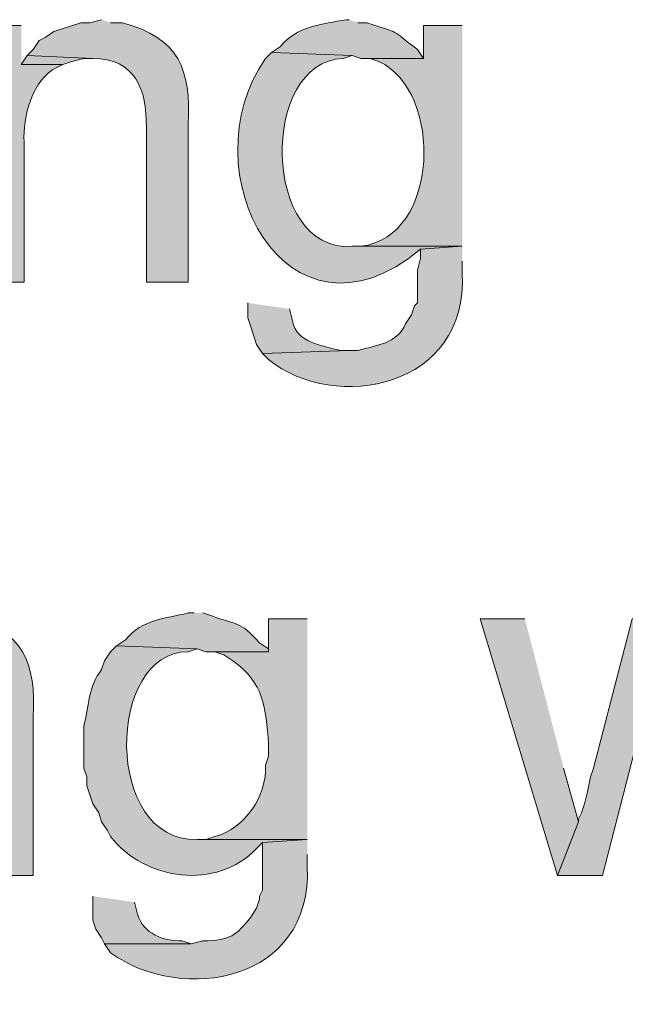
# Model space of a CAD drawing. Units: inches. Extents: x 0 to 210, y 0 to 297.
# Drawn here: x 143 to 147, y 88 to 95 of the extents above; entities that cross this region are included whole.
import ezdxf

# ---------------------------------------------------------------- set-up
doc = ezdxf.new("R2010")
doc.units = ezdxf.units.IN
doc.header["$MEASUREMENT"] = 0
doc.layers.add('Layer 1', color=7, linetype='Continuous')

# ---------------------------------------------------------------- blocks, each defined once
blk = doc.blocks.new('block 4')
at = {"layer": 'Layer 1', "true_color": 0xffffff}
h = blk.add_hatch(color=7, dxfattribs=at)
edge = h.paths.add_edge_path()
edge.add_spline(control_points=[(142.6633, 95.4264), (142.6633, 95.4264), (142.3882, 95.4264), (142.3882, 95.4264), (142.3882, 95.4264), (142.3882, 93.6061), (142.3882, 93.6061), (142.3882, 93.6061), (142.6845, 93.6061), (142.6845, 93.6061), (142.6845, 93.6061), (142.6845, 94.6009), (142.6845, 94.6009), (142.6718, 94.7709), (142.7438, 95.0507), (142.9173, 95.13), (142.9173, 95.13), (142.9597, 95.1512), (142.9597, 95.1512), (142.9597, 95.1512), (142.6633, 95.1512), (142.6633, 95.1512)], knot_values=[0, 0, 0, 0, 0.352778, 0.352778, 0.352778, 0.705556, 0.705556, 0.705556, 1.058333, 1.058333, 1.058333, 1.411111, 1.411111, 1.411111, 1.763889, 1.763889, 1.763889, 2.116667, 2.116667, 2.116667, 2.469444, 2.469444, 2.469444, 2.469444], degree=3, periodic=0)
edge.add_line((142.6633, 95.1512), (142.6633, 95.4264))
h = blk.add_hatch(color=7, dxfattribs=at)
edge = h.paths.add_edge_path()
edge.add_spline(control_points=[(143.2348, 95.4687), (143.2348, 95.4687), (143.1502, 95.4475), (143.1502, 95.4475), (143.1502, 95.4475), (143.0867, 95.4475), (143.0867, 95.4475), (143.0867, 95.4475), (142.8962, 95.384), (142.8962, 95.384), (142.8962, 95.384), (142.8327, 95.3417), (142.8327, 95.3417), (142.8327, 95.3417), (142.7903, 95.3205), (142.7903, 95.3205), (142.7903, 95.3205), (142.748, 95.2571), (142.748, 95.2571), (142.748, 95.2571), (142.7057, 95.2147), (142.7057, 95.2147), (142.7057, 95.2147), (143.1713, 95.1935), (143.1713, 95.1935), (143.4736, 95.1932), (143.5569, 94.9706), (143.5523, 94.7067), (143.5523, 94.7067), (143.5523, 93.606), (143.5523, 93.606), (143.5523, 93.606), (143.8487, 93.606), (143.8487, 93.606), (143.8487, 93.606), (143.8487, 94.7279), (143.8487, 94.7279), (143.8698, 95.1163), (143.7873, 95.3375), (143.383, 95.4475), (143.383, 95.4475), (143.2983, 95.4475), (143.2983, 95.4475)], knot_values=[0, 0, 0, 0, 0.352778, 0.352778, 0.352778, 0.705556, 0.705556, 0.705556, 1.058333, 1.058333, 1.058333, 1.411111, 1.411111, 1.411111, 1.763889, 1.763889, 1.763889, 2.116667, 2.116667, 2.116667, 2.469444, 2.469444, 2.469444, 2.822222, 2.822222, 2.822222, 3.175, 3.175, 3.175, 3.527778, 3.527778, 3.527778, 3.880556, 3.880556, 3.880556, 4.233333, 4.233333, 4.233333, 4.586111, 4.586111, 4.586111, 4.938889, 4.938889, 4.938889, 4.938889], degree=3, periodic=0)
edge.add_line((143.2983, 95.4475), (143.2348, 95.4687))
h = blk.add_hatch(color=7, dxfattribs=at)
edge = h.paths.add_edge_path()
edge.add_spline(control_points=[(144.9917, 95.4687), (144.9917, 95.4687), (144.9705, 95.4687), (144.9705, 95.4687), (144.8072, 95.4366), (144.616, 95.4221), (144.5048, 95.2782), (144.5048, 95.2782), (144.4413, 95.2359), (144.4413, 95.2359), (144.4413, 95.2359), (145.0128, 95.2147), (145.0128, 95.2147), (145.0128, 95.2147), (145.0763, 95.1935), (145.0763, 95.1935), (145.0763, 95.1935), (145.5208, 95.1935), (145.5208, 95.1935), (145.5208, 95.1935), (145.4785, 95.2571), (145.4785, 95.2571), (145.2746, 95.4084), (145.3744, 95.3639), (145.1187, 95.4475), (145.1187, 95.4475), (145.0552, 95.4475), (145.0552, 95.4475)], knot_values=[0, 0, 0, 0, 0.352778, 0.352778, 0.352778, 0.705556, 0.705556, 0.705556, 1.058333, 1.058333, 1.058333, 1.411111, 1.411111, 1.411111, 1.763889, 1.763889, 1.763889, 2.116667, 2.116667, 2.116667, 2.469444, 2.469444, 2.469444, 2.822222, 2.822222, 2.822222, 3.175, 3.175, 3.175, 3.175], degree=3, periodic=0)
edge.add_line((145.0552, 95.4475), (144.9917, 95.4687))
h = blk.add_hatch(color=7, dxfattribs=at)
edge = h.paths.add_edge_path()
edge.add_spline(control_points=[(145.796, 95.4264), (145.796, 95.4264), (145.5208, 95.4264), (145.5208, 95.4264), (145.5208, 95.4264), (145.5208, 95.1936), (145.5208, 95.1936), (145.5208, 95.1936), (145.1398, 95.1936), (145.1398, 95.1936), (145.1398, 95.1936), (145.2033, 95.1724), (145.2033, 95.1724), (145.6616, 94.9586), (145.6369, 93.926), (145.0763, 93.8601), (145.0763, 93.8601), (145.0128, 93.8601), (145.0128, 93.8601), (145.0128, 93.8601), (145.796, 93.8601), (145.796, 93.8601)], knot_values=[0, 0, 0, 0, 0.352778, 0.352778, 0.352778, 0.705556, 0.705556, 0.705556, 1.058333, 1.058333, 1.058333, 1.411111, 1.411111, 1.411111, 1.763889, 1.763889, 1.763889, 2.116667, 2.116667, 2.116667, 2.469444, 2.469444, 2.469444, 2.469444], degree=3, periodic=0)
edge.add_line((145.796, 93.8601), (145.796, 95.4264))
for points in [[(142.7057, 95.2147), (142.6633, 95.1512), (142.9597, 95.1512), (143.0232, 95.1724), (143.1078, 95.1935), (143.1713, 95.1935)], [(146.2405, 91.2142), (145.923, 91.2142), (146.4733, 89.3939), (146.6215, 89.7749), (146.5157, 90.1559)], [(147.32, 91.2142), (147.0025, 91.2142), (146.7273, 90.1559), (146.7062, 90.0924), (146.685, 89.9866), (146.6638, 89.9019), (146.6427, 89.8384), (146.6215, 89.7961), (146.6215, 89.7749), (146.4733, 89.3939), (146.7908, 89.3939), (147.1507, 90.7909)]]:
    blk.add_hatch(color=7, dxfattribs=at).paths.add_polyline_path(points)
h = blk.add_hatch(color=7, dxfattribs=at)
edge = h.paths.add_edge_path()
edge.add_spline(control_points=[(144.4413, 95.2359), (144.4413, 95.2359), (144.399, 95.1935), (144.399, 95.1935), (143.8395, 94.3998), (144.5489, 93.0469), (145.4997, 93.8389), (145.4997, 93.8389), (145.796, 93.86), (145.796, 93.86), (145.796, 93.86), (145.0128, 93.86), (145.0128, 93.86), (144.3704, 93.8114), (144.3546, 95.1749), (144.9493, 95.1935), (144.9493, 95.1935), (145.0128, 95.2147), (145.0128, 95.2147)], knot_values=[0, 0, 0, 0, 0.352778, 0.352778, 0.352778, 0.705556, 0.705556, 0.705556, 1.058333, 1.058333, 1.058333, 1.411111, 1.411111, 1.411111, 1.763889, 1.763889, 1.763889, 2.116667, 2.116667, 2.116667, 2.116667], degree=3, periodic=0)
edge.add_line((145.0128, 95.2147), (144.4413, 95.2359))
h = blk.add_hatch(color=7, dxfattribs=at)
edge = h.paths.add_edge_path()
edge.add_spline(control_points=[(145.796, 93.8601), (145.796, 93.8601), (145.4997, 93.8389), (145.4997, 93.8389), (145.4997, 93.8389), (145.4997, 93.7754), (145.4997, 93.7754), (145.4997, 93.7754), (145.4785, 93.6907), (145.4785, 93.6907), (145.4785, 93.6907), (145.4785, 93.4579), (145.4785, 93.4579), (145.4785, 93.4579), (145.4573, 93.4367), (145.4573, 93.4367), (145.4573, 93.4367), (145.4362, 93.3732), (145.4362, 93.3732), (145.4362, 93.3732), (145.3938, 93.3097), (145.3938, 93.3097), (145.3279, 93.1644), (145.1903, 93.1608), (145.0552, 93.1192), (145.0552, 93.1192), (144.9917, 93.1192), (144.9917, 93.1192), (144.9917, 93.1192), (144.3778, 93.0981), (144.3778, 93.0981), (144.3778, 93.0981), (144.4202, 93.0557), (144.4202, 93.0557), (144.8939, 92.6733), (145.8412, 92.8564), (145.796, 93.6696), (145.796, 93.6696), (145.796, 93.7542), (145.796, 93.7542)], knot_values=[0, 0, 0, 0, 0.352778, 0.352778, 0.352778, 0.705556, 0.705556, 0.705556, 1.058333, 1.058333, 1.058333, 1.411111, 1.411111, 1.411111, 1.763889, 1.763889, 1.763889, 2.116667, 2.116667, 2.116667, 2.469444, 2.469444, 2.469444, 2.822222, 2.822222, 2.822222, 3.175, 3.175, 3.175, 3.527778, 3.527778, 3.527778, 3.880556, 3.880556, 3.880556, 4.233333, 4.233333, 4.233333, 4.586111, 4.586111, 4.586111, 4.586111], degree=3, periodic=0)
edge.add_line((145.796, 93.7542), (145.796, 93.8601))
h = blk.add_hatch(color=7, dxfattribs=at)
edge = h.paths.add_edge_path()
edge.add_spline(control_points=[(144.272, 93.4579), (144.272, 93.4579), (144.272, 93.3521), (144.272, 93.3521), (144.272, 93.3521), (144.2932, 93.2886), (144.2932, 93.2886), (144.2932, 93.2886), (144.3355, 93.1616), (144.3355, 93.1616), (144.3355, 93.1616), (144.3778, 93.0981), (144.3778, 93.0981), (144.3778, 93.0981), (144.9917, 93.1192), (144.9917, 93.1192), (144.9917, 93.1192), (144.9282, 93.1192), (144.9282, 93.1192), (144.8054, 93.1573), (144.6163, 93.1732), (144.5895, 93.3309), (144.5895, 93.3309), (144.5683, 93.4156), (144.5683, 93.4156)], knot_values=[0, 0, 0, 0, 0.352778, 0.352778, 0.352778, 0.705556, 0.705556, 0.705556, 1.058333, 1.058333, 1.058333, 1.411111, 1.411111, 1.411111, 1.763889, 1.763889, 1.763889, 2.116667, 2.116667, 2.116667, 2.469444, 2.469444, 2.469444, 2.822222, 2.822222, 2.822222, 2.822222], degree=3, periodic=0)
edge.add_line((144.5683, 93.4156), (144.272, 93.4579))
h = blk.add_hatch(color=7, dxfattribs=at)
edge = h.paths.add_edge_path()
edge.add_spline(control_points=[(142.1342, 91.2566), (142.1342, 91.2566), (142.113, 91.2566), (142.113, 91.2566), (141.9557, 91.2128), (141.7556, 91.2089), (141.6473, 91.066), (141.6473, 91.066), (141.605, 91.0026), (141.605, 91.0026), (141.605, 91.0026), (142.0707, 90.9814), (142.0707, 90.9814), (142.0707, 90.9814), (142.1553, 90.9814), (142.1553, 90.9814), (142.1553, 90.9814), (142.2823, 90.939), (142.2823, 90.939), (142.2823, 90.939), (142.3247, 90.8967), (142.3247, 90.8967), (142.3247, 90.8967), (142.367, 90.8332), (142.367, 90.8332), (142.367, 90.8332), (142.4093, 90.7909), (142.4093, 90.7909), (142.4093, 90.7909), (142.4093, 90.7697), (142.4093, 90.7697), (142.4093, 90.7697), (142.4305, 90.7274), (142.4305, 90.7274), (142.4305, 90.7274), (142.4305, 90.5792), (142.4305, 90.5792), (142.4305, 90.5792), (142.4517, 90.4946), (142.4517, 90.4946), (142.4517, 90.4946), (142.4517, 89.3939), (142.4517, 89.3939), (142.4517, 89.3939), (142.748, 89.3939), (142.748, 89.3939), (142.748, 89.3939), (142.748, 90.5157), (142.748, 90.5157), (142.7706, 90.8988), (142.6781, 91.1341), (142.2823, 91.2354), (142.2823, 91.2354), (142.1977, 91.2566), (142.1977, 91.2566)], knot_values=[0, 0, 0, 0, 0.352778, 0.352778, 0.352778, 0.705556, 0.705556, 0.705556, 1.058333, 1.058333, 1.058333, 1.411111, 1.411111, 1.411111, 1.763889, 1.763889, 1.763889, 2.116667, 2.116667, 2.116667, 2.469444, 2.469444, 2.469444, 2.822222, 2.822222, 2.822222, 3.175, 3.175, 3.175, 3.527778, 3.527778, 3.527778, 3.880556, 3.880556, 3.880556, 4.233333, 4.233333, 4.233333, 4.586111, 4.586111, 4.586111, 4.938889, 4.938889, 4.938889, 5.291667, 5.291667, 5.291667, 5.644444, 5.644444, 5.644444, 5.997222, 5.997222, 5.997222, 6.35, 6.35, 6.35, 6.35], degree=3, periodic=0)
edge.add_line((142.1977, 91.2566), (142.1342, 91.2566))
h = blk.add_hatch(color=7, dxfattribs=at)
edge = h.paths.add_edge_path()
edge.add_spline(control_points=[(143.891, 91.2566), (143.891, 91.2566), (143.8487, 91.2566), (143.8487, 91.2566), (143.6839, 91.2142), (143.5259, 91.2153), (143.4042, 91.066), (143.4042, 91.066), (143.3407, 91.0237), (143.3407, 91.0237), (143.3407, 91.0237), (143.9122, 91.0026), (143.9122, 91.0026), (143.9122, 91.0026), (143.9757, 90.9814), (143.9757, 90.9814), (143.9757, 90.9814), (144.4202, 90.9814), (144.4202, 90.9814), (144.4202, 90.9814), (144.4202, 91.0026), (144.4202, 91.0026), (144.4202, 91.0026), (144.3567, 91.0449), (144.3567, 91.0449), (144.2074, 91.2047), (144.212, 91.1641), (144.018, 91.2354), (144.018, 91.2354), (143.9545, 91.2566), (143.9545, 91.2566)], knot_values=[0, 0, 0, 0, 0.352778, 0.352778, 0.352778, 0.705556, 0.705556, 0.705556, 1.058333, 1.058333, 1.058333, 1.411111, 1.411111, 1.411111, 1.763889, 1.763889, 1.763889, 2.116667, 2.116667, 2.116667, 2.469444, 2.469444, 2.469444, 2.822222, 2.822222, 2.822222, 3.175, 3.175, 3.175, 3.527778, 3.527778, 3.527778, 3.527778], degree=3, periodic=0)
edge.add_line((143.9545, 91.2566), (143.891, 91.2566))
h = blk.add_hatch(color=7, dxfattribs=at)
edge = h.paths.add_edge_path()
edge.add_spline(control_points=[(144.6953, 91.2142), (144.6953, 91.2142), (144.4202, 91.2142), (144.4202, 91.2142), (144.4202, 91.2142), (144.4202, 90.9814), (144.4202, 90.9814), (144.4202, 90.9814), (144.0392, 90.9814), (144.0392, 90.9814), (144.0392, 90.9814), (144.1027, 90.9602), (144.1027, 90.9602), (144.1027, 90.9602), (144.1662, 90.9179), (144.1662, 90.9179), (144.387, 90.7577), (144.4008, 90.5902), (144.4202, 90.3252), (144.4202, 90.3252), (144.4202, 90.2406), (144.4202, 90.2406), (144.4202, 90.2406), (144.399, 90.1771), (144.399, 90.1771), (144.4082, 89.9569), (144.2554, 89.7297), (144.0392, 89.6691), (144.0392, 89.6691), (143.9757, 89.6479), (143.9757, 89.6479), (143.9757, 89.6479), (143.9122, 89.6479), (143.9122, 89.6479), (143.9122, 89.6479), (144.6953, 89.6479), (144.6953, 89.6479)], knot_values=[0, 0, 0, 0, 0.352778, 0.352778, 0.352778, 0.705556, 0.705556, 0.705556, 1.058333, 1.058333, 1.058333, 1.411111, 1.411111, 1.411111, 1.763889, 1.763889, 1.763889, 2.116667, 2.116667, 2.116667, 2.469444, 2.469444, 2.469444, 2.822222, 2.822222, 2.822222, 3.175, 3.175, 3.175, 3.527778, 3.527778, 3.527778, 3.880556, 3.880556, 3.880556, 4.233333, 4.233333, 4.233333, 4.233333], degree=3, periodic=0)
edge.add_line((144.6953, 89.6479), (144.6953, 91.2142))
h = blk.add_hatch(color=7, dxfattribs=at)
edge = h.paths.add_edge_path()
edge.add_spline(control_points=[(143.3407, 91.0237), (143.3407, 91.0237), (143.2983, 90.9814), (143.2983, 90.9814), (143.2983, 90.9814), (143.256, 90.9179), (143.256, 90.9179), (143.256, 90.9179), (143.2348, 90.8544), (143.2348, 90.8544), (143.1417, 90.739), (143.1413, 90.5863), (143.1078, 90.4522), (143.1078, 90.4522), (143.1078, 90.1559), (143.1078, 90.1559), (143.1078, 90.1559), (143.129, 90.0924), (143.129, 90.0924), (143.129, 90.0924), (143.129, 90.0289), (143.129, 90.0289), (143.129, 90.0289), (143.1713, 89.9019), (143.1713, 89.9019), (143.1713, 89.9019), (143.2137, 89.8384), (143.2137, 89.8384), (143.2137, 89.8384), (143.2348, 89.7749), (143.2348, 89.7749), (143.2348, 89.7749), (143.2772, 89.7114), (143.2772, 89.7114), (143.2772, 89.7114), (143.2983, 89.669), (143.2983, 89.669), (143.5449, 89.3558), (144.0497, 89.2856), (144.3355, 89.5844), (144.3355, 89.5844), (144.3778, 89.6267), (144.3778, 89.6267), (144.3778, 89.6267), (144.6953, 89.6479), (144.6953, 89.6479), (144.6953, 89.6479), (143.9122, 89.6479), (143.9122, 89.6479), (143.2458, 89.6327), (143.2662, 90.9824), (143.8487, 90.9814), (143.8487, 90.9814), (143.9122, 91.0025), (143.9122, 91.0025)], knot_values=[0, 0, 0, 0, 0.352778, 0.352778, 0.352778, 0.705556, 0.705556, 0.705556, 1.058333, 1.058333, 1.058333, 1.411111, 1.411111, 1.411111, 1.763889, 1.763889, 1.763889, 2.116667, 2.116667, 2.116667, 2.469444, 2.469444, 2.469444, 2.822222, 2.822222, 2.822222, 3.175, 3.175, 3.175, 3.527778, 3.527778, 3.527778, 3.880556, 3.880556, 3.880556, 4.233333, 4.233333, 4.233333, 4.586111, 4.586111, 4.586111, 4.938889, 4.938889, 4.938889, 5.291667, 5.291667, 5.291667, 5.644444, 5.644444, 5.644444, 5.997222, 5.997222, 5.997222, 6.35, 6.35, 6.35, 6.35], degree=3, periodic=0)
edge.add_line((143.9122, 91.0025), (143.3407, 91.0237))
h = blk.add_hatch(color=7, dxfattribs=at)
edge = h.paths.add_edge_path()
edge.add_spline(control_points=[(144.6953, 89.6479), (144.6953, 89.6479), (144.3778, 89.6267), (144.3778, 89.6267), (144.3778, 89.6267), (144.3778, 89.2881), (144.3778, 89.2881), (144.3778, 89.2881), (144.3567, 89.2457), (144.3567, 89.2457), (144.3567, 89.2457), (144.3567, 89.2245), (144.3567, 89.2245), (144.3567, 89.2245), (144.3355, 89.1611), (144.3355, 89.1611), (144.3355, 89.1611), (144.2932, 89.0975), (144.2932, 89.0975), (144.1891, 88.9663), (144.1542, 88.9332), (143.9545, 88.9282), (143.9545, 88.9282), (143.8698, 88.9071), (143.8698, 88.9071), (143.8698, 88.9071), (143.256, 88.9071), (143.256, 88.9071), (143.256, 88.9071), (143.2983, 88.8435), (143.2983, 88.8435), (143.8095, 88.4784), (144.7327, 88.6368), (144.6953, 89.4574), (144.6953, 89.4574), (144.6953, 89.5421), (144.6953, 89.5421)], knot_values=[0, 0, 0, 0, 0.352778, 0.352778, 0.352778, 0.705556, 0.705556, 0.705556, 1.058333, 1.058333, 1.058333, 1.411111, 1.411111, 1.411111, 1.763889, 1.763889, 1.763889, 2.116667, 2.116667, 2.116667, 2.469444, 2.469444, 2.469444, 2.822222, 2.822222, 2.822222, 3.175, 3.175, 3.175, 3.527778, 3.527778, 3.527778, 3.880556, 3.880556, 3.880556, 4.233333, 4.233333, 4.233333, 4.233333], degree=3, periodic=0)
edge.add_line((144.6953, 89.5421), (144.6953, 89.6479))
h = blk.add_hatch(color=7, dxfattribs=at)
edge = h.paths.add_edge_path()
edge.add_spline(control_points=[(143.1713, 89.2457), (143.1713, 89.2457), (143.1713, 89.0764), (143.1713, 89.0764), (143.1713, 89.0764), (143.1925, 89.0129), (143.1925, 89.0129), (143.1925, 89.0129), (143.2348, 88.9494), (143.2348, 88.9494), (143.2348, 88.9494), (143.256, 88.9071), (143.256, 88.9071), (143.256, 88.9071), (143.8698, 88.9071), (143.8698, 88.9071), (143.8698, 88.9071), (143.8063, 88.9282), (143.8063, 88.9282), (143.6709, 88.93), (143.534, 88.9755), (143.4888, 89.1187), (143.4888, 89.1187), (143.4677, 89.2034), (143.4677, 89.2034)], knot_values=[0, 0, 0, 0, 0.352778, 0.352778, 0.352778, 0.705556, 0.705556, 0.705556, 1.058333, 1.058333, 1.058333, 1.411111, 1.411111, 1.411111, 1.763889, 1.763889, 1.763889, 2.116667, 2.116667, 2.116667, 2.469444, 2.469444, 2.469444, 2.822222, 2.822222, 2.822222, 2.822222], degree=3, periodic=0)
edge.add_line((143.4677, 89.2034), (143.1713, 89.2457))
at = {"layer": 'Layer 1', "lineweight": 0}
for points in [[(142.7057, 95.2147), (142.6633, 95.1512), (142.9597, 95.1512), (143.0232, 95.1724), (143.1078, 95.1935), (143.1713, 95.1935)], [(146.2405, 91.2142), (145.923, 91.2142), (146.4733, 89.3939), (146.6215, 89.7749), (146.5157, 90.1559)], [(147.32, 91.2142), (147.0025, 91.2142), (146.7273, 90.1559), (146.7062, 90.0924), (146.685, 89.9866), (146.6638, 89.9019), (146.6427, 89.8384), (146.6215, 89.7961), (146.6215, 89.7749), (146.4733, 89.3939), (146.7908, 89.3939), (147.1507, 90.7909)]]:
    blk.add_lwpolyline(points, dxfattribs=at)
for points, knots in [([(142.6633, 95.4264), (142.6633, 95.4264), (142.3882, 95.4264), (142.3882, 95.4264), (142.3882, 95.4264), (142.3882, 93.6061), (142.3882, 93.6061), (142.3882, 93.6061), (142.6845, 93.6061), (142.6845, 93.6061), (142.6845, 93.6061), (142.6845, 94.6009), (142.6845, 94.6009), (142.6718, 94.7709), (142.7438, 95.0507), (142.9173, 95.13), (142.9173, 95.13), (142.9597, 95.1512), (142.9597, 95.1512), (142.9597, 95.1512), (142.6633, 95.1512), (142.6633, 95.1512)], [0, 0, 0, 0, 1, 1, 1, 2, 2, 2, 3, 3, 3, 4, 4, 4, 5, 5, 5, 6, 6, 6, 7, 7, 7, 7]), ([(143.2348, 95.4687), (143.2348, 95.4687), (143.1502, 95.4475), (143.1502, 95.4475), (143.1502, 95.4475), (143.0867, 95.4475), (143.0867, 95.4475), (143.0867, 95.4475), (142.8962, 95.384), (142.8962, 95.384), (142.8962, 95.384), (142.8327, 95.3417), (142.8327, 95.3417), (142.8327, 95.3417), (142.7903, 95.3205), (142.7903, 95.3205), (142.7903, 95.3205), (142.748, 95.2571), (142.748, 95.2571), (142.748, 95.2571), (142.7057, 95.2147), (142.7057, 95.2147), (142.7057, 95.2147), (143.1713, 95.1935), (143.1713, 95.1935), (143.4736, 95.1932), (143.5569, 94.9706), (143.5523, 94.7067), (143.5523, 94.7067), (143.5523, 93.606), (143.5523, 93.606), (143.5523, 93.606), (143.8487, 93.606), (143.8487, 93.606), (143.8487, 93.606), (143.8487, 94.7279), (143.8487, 94.7279), (143.8698, 95.1163), (143.7873, 95.3375), (143.383, 95.4475), (143.383, 95.4475), (143.2983, 95.4475), (143.2983, 95.4475)], [0, 0, 0, 0, 1, 1, 1, 2, 2, 2, 3, 3, 3, 4, 4, 4, 5, 5, 5, 6, 6, 6, 7, 7, 7, 8, 8, 8, 9, 9, 9, 10, 10, 10, 11, 11, 11, 12, 12, 12, 13, 13, 13, 14, 14, 14, 14]), ([(144.9917, 95.4687), (144.9917, 95.4687), (144.9705, 95.4687), (144.9705, 95.4687), (144.8072, 95.4366), (144.616, 95.4221), (144.5048, 95.2782), (144.5048, 95.2782), (144.4413, 95.2359), (144.4413, 95.2359), (144.4413, 95.2359), (145.0128, 95.2147), (145.0128, 95.2147), (145.0128, 95.2147), (145.0763, 95.1935), (145.0763, 95.1935), (145.0763, 95.1935), (145.5208, 95.1935), (145.5208, 95.1935), (145.5208, 95.1935), (145.4785, 95.2571), (145.4785, 95.2571), (145.2746, 95.4084), (145.3744, 95.3639), (145.1187, 95.4475), (145.1187, 95.4475), (145.0552, 95.4475), (145.0552, 95.4475)], [0, 0, 0, 0, 1, 1, 1, 2, 2, 2, 3, 3, 3, 4, 4, 4, 5, 5, 5, 6, 6, 6, 7, 7, 7, 8, 8, 8, 9, 9, 9, 9]), ([(145.796, 95.4264), (145.796, 95.4264), (145.5208, 95.4264), (145.5208, 95.4264), (145.5208, 95.4264), (145.5208, 95.1936), (145.5208, 95.1936), (145.5208, 95.1936), (145.1398, 95.1936), (145.1398, 95.1936), (145.1398, 95.1936), (145.2033, 95.1724), (145.2033, 95.1724), (145.6616, 94.9586), (145.6369, 93.926), (145.0763, 93.8601), (145.0763, 93.8601), (145.0128, 93.8601), (145.0128, 93.8601), (145.0128, 93.8601), (145.796, 93.8601), (145.796, 93.8601)], [0, 0, 0, 0, 1, 1, 1, 2, 2, 2, 3, 3, 3, 4, 4, 4, 5, 5, 5, 6, 6, 6, 7, 7, 7, 7]), ([(144.4413, 95.2359), (144.4413, 95.2359), (144.399, 95.1935), (144.399, 95.1935), (143.8395, 94.3998), (144.5489, 93.0469), (145.4997, 93.8389), (145.4997, 93.8389), (145.796, 93.86), (145.796, 93.86), (145.796, 93.86), (145.0128, 93.86), (145.0128, 93.86), (144.3704, 93.8114), (144.3546, 95.1749), (144.9493, 95.1935), (144.9493, 95.1935), (145.0128, 95.2147), (145.0128, 95.2147)], [0, 0, 0, 0, 1, 1, 1, 2, 2, 2, 3, 3, 3, 4, 4, 4, 5, 5, 5, 6, 6, 6, 6]), ([(145.796, 93.8601), (145.796, 93.8601), (145.4997, 93.8389), (145.4997, 93.8389), (145.4997, 93.8389), (145.4997, 93.7754), (145.4997, 93.7754), (145.4997, 93.7754), (145.4785, 93.6907), (145.4785, 93.6907), (145.4785, 93.6907), (145.4785, 93.4579), (145.4785, 93.4579), (145.4785, 93.4579), (145.4573, 93.4367), (145.4573, 93.4367), (145.4573, 93.4367), (145.4362, 93.3732), (145.4362, 93.3732), (145.4362, 93.3732), (145.3938, 93.3097), (145.3938, 93.3097), (145.3279, 93.1644), (145.1903, 93.1608), (145.0552, 93.1192), (145.0552, 93.1192), (144.9917, 93.1192), (144.9917, 93.1192), (144.9917, 93.1192), (144.3778, 93.0981), (144.3778, 93.0981), (144.3778, 93.0981), (144.4202, 93.0557), (144.4202, 93.0557), (144.8939, 92.6733), (145.8412, 92.8564), (145.796, 93.6696), (145.796, 93.6696), (145.796, 93.7542), (145.796, 93.7542)], [0, 0, 0, 0, 1, 1, 1, 2, 2, 2, 3, 3, 3, 4, 4, 4, 5, 5, 5, 6, 6, 6, 7, 7, 7, 8, 8, 8, 9, 9, 9, 10, 10, 10, 11, 11, 11, 12, 12, 12, 13, 13, 13, 13]), ([(144.272, 93.4579), (144.272, 93.4579), (144.272, 93.3521), (144.272, 93.3521), (144.272, 93.3521), (144.2932, 93.2886), (144.2932, 93.2886), (144.2932, 93.2886), (144.3355, 93.1616), (144.3355, 93.1616), (144.3355, 93.1616), (144.3778, 93.0981), (144.3778, 93.0981), (144.3778, 93.0981), (144.9917, 93.1192), (144.9917, 93.1192), (144.9917, 93.1192), (144.9282, 93.1192), (144.9282, 93.1192), (144.8054, 93.1573), (144.6163, 93.1732), (144.5895, 93.3309), (144.5895, 93.3309), (144.5683, 93.4156), (144.5683, 93.4156)], [0, 0, 0, 0, 1, 1, 1, 2, 2, 2, 3, 3, 3, 4, 4, 4, 5, 5, 5, 6, 6, 6, 7, 7, 7, 8, 8, 8, 8]), ([(142.1342, 91.2566), (142.1342, 91.2566), (142.113, 91.2566), (142.113, 91.2566), (141.9557, 91.2128), (141.7556, 91.2089), (141.6473, 91.066), (141.6473, 91.066), (141.605, 91.0026), (141.605, 91.0026), (141.605, 91.0026), (142.0707, 90.9814), (142.0707, 90.9814), (142.0707, 90.9814), (142.1553, 90.9814), (142.1553, 90.9814), (142.1553, 90.9814), (142.2823, 90.939), (142.2823, 90.939), (142.2823, 90.939), (142.3247, 90.8967), (142.3247, 90.8967), (142.3247, 90.8967), (142.367, 90.8332), (142.367, 90.8332), (142.367, 90.8332), (142.4093, 90.7909), (142.4093, 90.7909), (142.4093, 90.7909), (142.4093, 90.7697), (142.4093, 90.7697), (142.4093, 90.7697), (142.4305, 90.7274), (142.4305, 90.7274), (142.4305, 90.7274), (142.4305, 90.5792), (142.4305, 90.5792), (142.4305, 90.5792), (142.4517, 90.4946), (142.4517, 90.4946), (142.4517, 90.4946), (142.4517, 89.3939), (142.4517, 89.3939), (142.4517, 89.3939), (142.748, 89.3939), (142.748, 89.3939), (142.748, 89.3939), (142.748, 90.5157), (142.748, 90.5157), (142.7706, 90.8988), (142.6781, 91.1341), (142.2823, 91.2354), (142.2823, 91.2354), (142.1977, 91.2566), (142.1977, 91.2566)], [0, 0, 0, 0, 1, 1, 1, 2, 2, 2, 3, 3, 3, 4, 4, 4, 5, 5, 5, 6, 6, 6, 7, 7, 7, 8, 8, 8, 9, 9, 9, 10, 10, 10, 11, 11, 11, 12, 12, 12, 13, 13, 13, 14, 14, 14, 15, 15, 15, 16, 16, 16, 17, 17, 17, 18, 18, 18, 18]), ([(143.891, 91.2566), (143.891, 91.2566), (143.8487, 91.2566), (143.8487, 91.2566), (143.6839, 91.2142), (143.5259, 91.2153), (143.4042, 91.066), (143.4042, 91.066), (143.3407, 91.0237), (143.3407, 91.0237), (143.3407, 91.0237), (143.9122, 91.0026), (143.9122, 91.0026), (143.9122, 91.0026), (143.9757, 90.9814), (143.9757, 90.9814), (143.9757, 90.9814), (144.4202, 90.9814), (144.4202, 90.9814), (144.4202, 90.9814), (144.4202, 91.0026), (144.4202, 91.0026), (144.4202, 91.0026), (144.3567, 91.0449), (144.3567, 91.0449), (144.2074, 91.2047), (144.212, 91.1641), (144.018, 91.2354), (144.018, 91.2354), (143.9545, 91.2566), (143.9545, 91.2566)], [0, 0, 0, 0, 1, 1, 1, 2, 2, 2, 3, 3, 3, 4, 4, 4, 5, 5, 5, 6, 6, 6, 7, 7, 7, 8, 8, 8, 9, 9, 9, 10, 10, 10, 10]), ([(144.6953, 91.2142), (144.6953, 91.2142), (144.4202, 91.2142), (144.4202, 91.2142), (144.4202, 91.2142), (144.4202, 90.9814), (144.4202, 90.9814), (144.4202, 90.9814), (144.0392, 90.9814), (144.0392, 90.9814), (144.0392, 90.9814), (144.1027, 90.9602), (144.1027, 90.9602), (144.1027, 90.9602), (144.1662, 90.9179), (144.1662, 90.9179), (144.387, 90.7577), (144.4008, 90.5902), (144.4202, 90.3252), (144.4202, 90.3252), (144.4202, 90.2406), (144.4202, 90.2406), (144.4202, 90.2406), (144.399, 90.1771), (144.399, 90.1771), (144.4082, 89.9569), (144.2554, 89.7297), (144.0392, 89.6691), (144.0392, 89.6691), (143.9757, 89.6479), (143.9757, 89.6479), (143.9757, 89.6479), (143.9122, 89.6479), (143.9122, 89.6479), (143.9122, 89.6479), (144.6953, 89.6479), (144.6953, 89.6479)], [0, 0, 0, 0, 1, 1, 1, 2, 2, 2, 3, 3, 3, 4, 4, 4, 5, 5, 5, 6, 6, 6, 7, 7, 7, 8, 8, 8, 9, 9, 9, 10, 10, 10, 11, 11, 11, 12, 12, 12, 12]), ([(143.3407, 91.0237), (143.3407, 91.0237), (143.2983, 90.9814), (143.2983, 90.9814), (143.2983, 90.9814), (143.256, 90.9179), (143.256, 90.9179), (143.256, 90.9179), (143.2348, 90.8544), (143.2348, 90.8544), (143.1417, 90.739), (143.1413, 90.5863), (143.1078, 90.4522), (143.1078, 90.4522), (143.1078, 90.1559), (143.1078, 90.1559), (143.1078, 90.1559), (143.129, 90.0924), (143.129, 90.0924), (143.129, 90.0924), (143.129, 90.0289), (143.129, 90.0289), (143.129, 90.0289), (143.1713, 89.9019), (143.1713, 89.9019), (143.1713, 89.9019), (143.2137, 89.8384), (143.2137, 89.8384), (143.2137, 89.8384), (143.2348, 89.7749), (143.2348, 89.7749), (143.2348, 89.7749), (143.2772, 89.7114), (143.2772, 89.7114), (143.2772, 89.7114), (143.2983, 89.669), (143.2983, 89.669), (143.5449, 89.3558), (144.0497, 89.2856), (144.3355, 89.5844), (144.3355, 89.5844), (144.3778, 89.6267), (144.3778, 89.6267), (144.3778, 89.6267), (144.6953, 89.6479), (144.6953, 89.6479), (144.6953, 89.6479), (143.9122, 89.6479), (143.9122, 89.6479), (143.2458, 89.6327), (143.2662, 90.9824), (143.8487, 90.9814), (143.8487, 90.9814), (143.9122, 91.0025), (143.9122, 91.0025)], [0, 0, 0, 0, 1, 1, 1, 2, 2, 2, 3, 3, 3, 4, 4, 4, 5, 5, 5, 6, 6, 6, 7, 7, 7, 8, 8, 8, 9, 9, 9, 10, 10, 10, 11, 11, 11, 12, 12, 12, 13, 13, 13, 14, 14, 14, 15, 15, 15, 16, 16, 16, 17, 17, 17, 18, 18, 18, 18]), ([(144.6953, 89.6479), (144.6953, 89.6479), (144.3778, 89.6267), (144.3778, 89.6267), (144.3778, 89.6267), (144.3778, 89.2881), (144.3778, 89.2881), (144.3778, 89.2881), (144.3567, 89.2457), (144.3567, 89.2457), (144.3567, 89.2457), (144.3567, 89.2245), (144.3567, 89.2245), (144.3567, 89.2245), (144.3355, 89.1611), (144.3355, 89.1611), (144.3355, 89.1611), (144.2932, 89.0975), (144.2932, 89.0975), (144.1891, 88.9663), (144.1542, 88.9332), (143.9545, 88.9282), (143.9545, 88.9282), (143.8698, 88.9071), (143.8698, 88.9071), (143.8698, 88.9071), (143.256, 88.9071), (143.256, 88.9071), (143.256, 88.9071), (143.2983, 88.8435), (143.2983, 88.8435), (143.8095, 88.4784), (144.7327, 88.6368), (144.6953, 89.4574), (144.6953, 89.4574), (144.6953, 89.5421), (144.6953, 89.5421)], [0, 0, 0, 0, 1, 1, 1, 2, 2, 2, 3, 3, 3, 4, 4, 4, 5, 5, 5, 6, 6, 6, 7, 7, 7, 8, 8, 8, 9, 9, 9, 10, 10, 10, 11, 11, 11, 12, 12, 12, 12]), ([(143.1713, 89.2457), (143.1713, 89.2457), (143.1713, 89.0764), (143.1713, 89.0764), (143.1713, 89.0764), (143.1925, 89.0129), (143.1925, 89.0129), (143.1925, 89.0129), (143.2348, 88.9494), (143.2348, 88.9494), (143.2348, 88.9494), (143.256, 88.9071), (143.256, 88.9071), (143.256, 88.9071), (143.8698, 88.9071), (143.8698, 88.9071), (143.8698, 88.9071), (143.8063, 88.9282), (143.8063, 88.9282), (143.6709, 88.93), (143.534, 88.9755), (143.4888, 89.1187), (143.4888, 89.1187), (143.4677, 89.2034), (143.4677, 89.2034)], [0, 0, 0, 0, 1, 1, 1, 2, 2, 2, 3, 3, 3, 4, 4, 4, 5, 5, 5, 6, 6, 6, 7, 7, 7, 8, 8, 8, 8])]:
    blk.add_open_spline(points, degree=3, knots=knots, dxfattribs=at)
blk = doc.blocks.new('block 2')
at = {"layer": 'Layer 1'}
blk.add_blockref('block 4', (0, 0), dxfattribs=at)

msp = doc.modelspace()

# ---------------------------------------------------------------- block references
at = {"layer": 'Layer 1'}
msp.add_blockref('block 2', (0, 0), dxfattribs=at)

doc.saveas('drawing.dxf')
